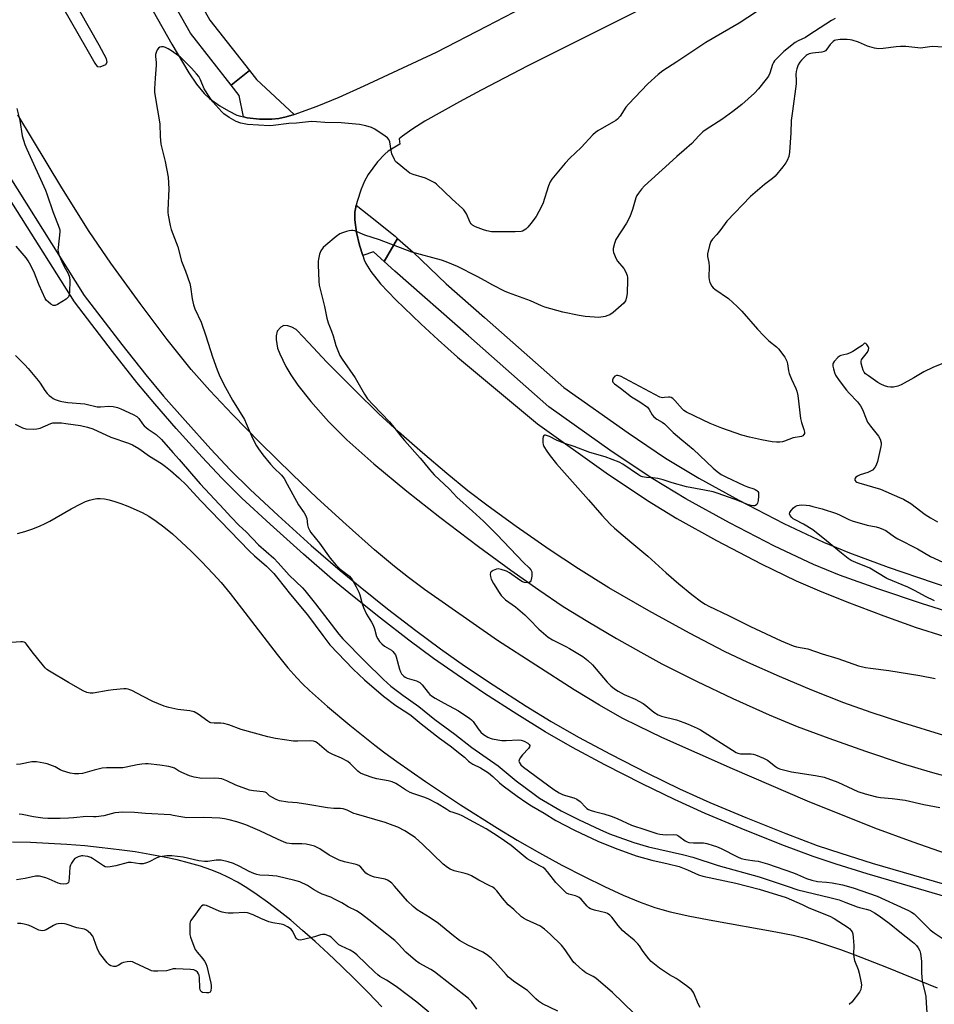
# Model space of a CAD drawing. Units: inches. Extents: x 1177768 to 1183768, y 509460 to 513460.
# Drawn here: x 1180224 to 1180594, y 509730 to 510128 of the extents above; entities that cross this region are included whole.
import ezdxf

# ---------------------------------------------------------------- set-up
doc = ezdxf.new("R2010")
doc.units = ezdxf.units.IN
doc.header["$MEASUREMENT"] = 0
for name, color, linetype in [('NTRL-Pasture Land', 2, 'Continuous'), ('TRANS-Road', 130, 'Continuous'), ('TRANS-Street Sidewalk', 7, 'Continuous'), ('Undefined', 1, 'Continuous')]:
    doc.layers.add(name, color=color, linetype=linetype)

msp = doc.modelspace()

# ---------------------------------------------------------------- linework, layer by layer
at = {"layer": 'NTRL-Pasture Land'}
for points in [[(1180222.93, 509920.06), (1180225.97, 509920.93), (1180229.11, 509921.99), (1180232.17, 509923.16), (1180233.86, 509923.92), (1180235.98, 509925.02), (1180244.68, 509930.05), (1180248.52, 509932.09), (1180250.46, 509932.97), (1180252.12, 509933.59), (1180253.68, 509934.03), (1180255.05, 509934.25), (1180256.46, 509934.26), (1180258.15, 509934.06), (1180260.09, 509933.66), (1180262.36, 509933.02), (1180264.81, 509932.19), (1180267.56, 509931.12), (1180273.38, 509928.52), (1180276.11, 509927.05), (1180279.06, 509925.12), (1180282.19, 509922.79), (1180285.67, 509919.91), (1180289.34, 509916.63), (1180293.19, 509912.95), (1180297.36, 509908.75), (1180302.11, 509903.77), (1180305.32, 509900.19), (1180308.96, 509895.78), (1180313.6, 509889.87), (1180328.01, 509871.05), (1180332.33, 509865.75), (1180335.96, 509861.66), (1180338.3, 509859.27), (1180341.17, 509856.53), (1180348.39, 509850.09), (1180357.47, 509842.48), (1180367.6, 509834.38), (1180371.68, 509831.28), (1180376.44, 509827.8), (1180388.03, 509819.75), (1180402.25, 509810.35), (1180417.17, 509800.85), (1180425.2, 509796.01), (1180434.16, 509790.89), (1180443.3, 509785.91), (1180452.29, 509781.26), (1180460.57, 509777.22), (1180468.15, 509773.77), (1180474.95, 509770.95), (1180480.87, 509768.81), (1180483.77, 509767.93), (1180487.11, 509767.03), (1180495.1, 509765.22), (1180504.39, 509763.45), (1180529.94, 509758.95), (1180536.87, 509757.53), (1180542.28, 509756.2), (1180546.27, 509755.03), (1180550.82, 509753.56), (1180555.99, 509751.75), (1180561.83, 509749.6), (1180574.69, 509744.59), (1180595.2, 509736.26)], [(1180370.34, 509728.54), (1180364.97, 509734.18), (1180359.54, 509739.7), (1180354.14, 509745.01), (1180348.72, 509750.16), (1180343.44, 509754.99), (1180338.36, 509759.47), (1180333.51, 509763.56), (1180328.71, 509767.42), (1180324.19, 509770.86), (1180319.88, 509773.94), (1180315.79, 509776.65), (1180311.93, 509778.99), (1180308.32, 509780.94), (1180305.02, 509782.49), (1180301.23, 509783.99), (1180297.06, 509785.41), (1180292.51, 509786.75), (1180287.61, 509787.99), (1180282.28, 509789.16), (1180276.53, 509790.25), (1180270.52, 509791.24), (1180264.07, 509792.14), (1180257.22, 509792.95), (1180250.16, 509793.65), (1180242.97, 509794.22), (1180235.55, 509794.68), (1180228.15, 509795), (1180220.94, 509795.19)]]:
    msp.add_lwpolyline(points, dxfattribs=at)
at = {"layer": 'TRANS-Road'}
for points in [[(1180200.44, 510206.17, 0), (1180229.27, 510153.97, 0), (1180250.42, 510116.95, 0), (1180254.22, 510110.33, 0), (1180255.15, 510109.08, 0), (1180256.41, 510108.88, 0), (1180258.72, 510109.89, 0), (1180259.2, 510110.79, 0), (1180258.93, 510112.07, 0), (1180255.98, 510117.63, 0), (1180225.76, 510170.96, 0), (1180184.31, 510244.44, 0)], [(1180245.94, 510188.09, 0), (1180285.36, 510118.09, 0), (1180292.33, 510106.51, 0), (1180295.36, 510101.83, 0), (1180298.43, 510098.04, 0), (1180300.62, 510096.06, 0), (1180304.9, 510093.1, 0), (1180308.35, 510091.03, 0), (1180311.71, 510089.39, 0), (1180313.19, 510088.87, 0), (1180314.4, 510088.61, 0), (1180315.94, 510088.27, 0), (1180320.92, 510087.73, 0), (1180325.94, 510087.68, 0), (1180328.75, 510087.96, 0), (1180331.65, 510088.61, 0), (1180334.86, 510089.56, 0), (1180334.97, 510089.6, 0), (1180344.29, 510092.96, 0), (1180353.15, 510096.65, 0), (1180363.24, 510101.14, 0), (1180392.47, 510114.8, 0), (1180412.84, 510125.3, 0), (1180434.7, 510136.75, 0)], [(1180501.38, 510145.45, 0), (1180462.17, 510125.66, 0), (1180429.56, 510109.24, 0), (1180410.63, 510099.45, 0), (1180401.85, 510094.71, 0), (1180387.78, 510086.97, 0), (1180382.49, 510083.51, 0), (1180378.73, 510080.85, 0), (1180377.38, 510079.73, 0), (1180377.69, 510077.56, 0), (1180372.99, 510074.78, 0), (1180371.59, 510073.62, 0), (1180368.62, 510070.41, 0), (1180364.88, 510065.33, 0), (1180363.43, 510062.67, 0), (1180362.04, 510059.43, 0), (1180360.36, 510054.35, 0), (1180360.02, 510052.88, 0), (1180359.69, 510051.41, 0), (1180359.53, 510050.08, 0), (1180359.54, 510047.03, 0), (1180360.18, 510041.92, 0), (1180361.35, 510036.73, 0), (1180362.73, 510032.5, 0), (1180363.27, 510030.87, 0), (1180363.98, 510029.33, 0), (1180365.92, 510026.12, 0), (1180369.83, 510021.13, 0), (1180376.06, 510014.56, 0), (1180386.14, 510004.93, 0), (1180393.15, 509998.37, 0), (1180401.09, 509991.41, 0), (1180433.36, 509964.43, 0), (1180461.19, 509944.66, 0), (1180477.93, 509933.4, 0), (1180489.86, 509926.21, 0), (1180505.86, 509917.29, 0), (1180523.94, 509907.83, 0), (1180538.11, 509900.93, 0), (1180547.53, 509896.85, 0), (1180558.67, 509892.39, 0), (1180573.57, 509886.78, 0), (1180586.73, 509882.1, 0), (1180597.85, 509878.53, 0)], [(1180634.07, 509778.25, 0), (1180585.48, 509795.21, 0), (1180569.9, 509800.89, 0), (1180542.75, 509811.83, 0), (1180512.39, 509824.79, 0), (1180483.74, 509837.59, 0), (1180474.29, 509842.07, 0), (1180467.74, 509845.41, 0), (1180458.57, 509850.59, 0), (1180448.29, 509856.82, 0), (1180417.18, 509876.76, 0), (1180387.74, 509897.41, 0), (1180381.17, 509902.25, 0), (1180375.53, 509906.66, 0), (1180367.48, 509913.49, 0), (1180355.99, 509923.67, 0), (1180344.2, 509934.43, 0), (1180334.19, 509943.91, 0), (1180321.22, 509956.74, 0), (1180309.96, 509968.24, 0), (1180300.83, 509977.94, 0), (1180293.25, 509986.49, 0), (1180283.52, 509998.61, 0), (1180272.53, 510013.12, 0), (1180260.68, 510029.51, 0), (1180252.01, 510042.22, 0), (1180240.9, 510059.89, 0), (1180223.06, 510089.42, 0)], [(1180597.87, 509838.39, 0), (1180581.35, 509843.43, 0), (1180568.47, 509847.64, 0), (1180557.45, 509851.57, 0), (1180544.51, 509856.7, 0), (1180531.36, 509862.21, 0), (1180518.58, 509867.84, 0), (1180509.17, 509872.29, 0), (1180494.91, 509879.7, 0), (1180478.48, 509888.75, 0), (1180462.29, 509898.13, 0), (1180449.95, 509905.79, 0), (1180438.15, 509913.64, 0), (1180424.72, 509922.92, 0), (1180413.42, 509931.08, 0), (1180405.25, 509937.33, 0), (1180396.66, 509944.36, 0), (1180386.83, 509952.7, 0), (1180377.19, 509961.15, 0), (1180369.16, 509968.51, 0), (1180359.55, 509977.92, 0), (1180348.15, 509989.41, 0), (1180340.7, 509997.32, 0), (1180336.18, 510002.2, 0), (1180335.72, 510002.55, 0), (1180333.92, 510003.58, 0), (1180332.38, 510004.09, 0), (1180330.77, 510004.26, 0), (1180329.52, 510003.62, 0), (1180327.98, 510001.9, 0), (1180327.64, 510000.01, 0), (1180327.7, 509998.56, 0), (1180328.22, 509995, 0), (1180329.06, 509992.73, 0), (1180331.59, 509987.67, 0), (1180333.55, 509984.33, 0), (1180336.36, 509980.11, 0), (1180341.65, 509973.44, 0), (1180348.76, 509965.42, 0), (1180356.22, 509958.01, 0), (1180367.11, 509948.31, 0), (1180380.49, 509937.21, 0), (1180393.88, 509926.7, 0), (1180409.55, 509914.84, 0), (1180422.65, 509905.21, 0), (1180433.89, 509897.24, 0), (1180443.85, 509890.6, 0), (1180453.82, 509884.47, 0), (1180465.42, 509877.61, 0), (1180475.27, 509872, 0), (1180483.8, 509867.39, 0), (1180497.77, 509860.39, 0), (1180512.51, 509853.38, 0), (1180527.2, 509846.76, 0), (1180538.56, 509842.03, 0), (1180551.33, 509837.23, 0), (1180566.22, 509831.98, 0), (1180581.01, 509827.06, 0), (1180592.32, 509823.6, 0), (1180610.38, 509818.68, 0)]]:
    msp.add_polyline3d(points, dxfattribs=at)
at = {"layer": 'TRANS-Street Sidewalk'}
for points in [[(1180223, 510266.09), (1180275.09, 510173.53), (1180300.82, 510127.79), (1180316.81, 510107.36), (1180309.45, 510101.41), (1180292.92, 510122.53), (1180266.84, 510168.89), (1180214.76, 510261.45)], [(1180209.39, 510080.63), (1180249.96, 510016.43), (1180265.18, 509996.55), (1180274.92, 509984.21), (1180282.1, 509975.66), (1180290.77, 509965.74), (1180301.2, 509954.21), (1180309.04, 509945.87), (1180317.14, 509937.85), (1180328.43, 509927.3), (1180341.85, 509915.28), (1180353.56, 509905.13), (1180361.6, 509898.5), (1180372.76, 509889.63), (1180384.2, 509880.81), (1180394.16, 509873.37), (1180403.91, 509866.53), (1180415.41, 509858.85), (1180428.76, 509850.26), (1180438.9, 509844), (1180449.95, 509837.7), (1180462.97, 509830.73), (1180477.91, 509823.09), (1180490.91, 509816.73), (1180503.22, 509811.19), (1180517.7, 509805.1), (1180533.95, 509798.64), (1180546.62, 509793.9), (1180556.17, 509790.68), (1180568.93, 509786.72), (1180606.51, 509775.77)], [(1180605.21, 509771.18), (1180566.81, 509782.36), (1180554.35, 509786.24), (1180545.02, 509789.39), (1180532.26, 509794.16), (1180515.88, 509800.68), (1180501.29, 509806.81), (1180488.89, 509812.4), (1180475.79, 509818.8), (1180460.73, 509826.51), (1180447.61, 509833.53), (1180436.48, 509839.88), (1180425.06, 509846.94), (1180412, 509855.37), (1180400.84, 509862.84), (1180391.38, 509869.49), (1180381.33, 509876.98), (1180369.81, 509885.86), (1180358.57, 509894.8), (1180350.47, 509901.48), (1180338.68, 509911.7), (1180325.17, 509923.81), (1180313.79, 509934.43), (1180305.64, 509942.51), (1180297.73, 509950.92), (1180287.22, 509962.54), (1180278.48, 509972.54), (1180271.25, 509981.16), (1180261.39, 509993.65), (1180245.98, 510013.78), (1180205.29, 510078.18)], [(1180614.21, 509883.73), (1180589.26, 509891.67), (1180571.13, 509897.7), (1180555.65, 509903.27), (1180545.18, 509907.52), (1180529.31, 509915), (1180511.14, 509924.35), (1180493.45, 509934.12), (1180480.13, 509942.13), (1180463.7, 509953.16), (1180438.02, 509971.27), (1180405.49, 510000.01), (1180375.69, 510026.22), (1180371.36, 510030.14), (1180376.78, 510039.5), (1180383.1, 510033.87), (1180396.43, 510021.11), (1180412.01, 510007.41), (1180444.04, 509979.12), (1180470.05, 509960.76), (1180485.27, 509950.56), (1180498.71, 509942.51), (1180514.88, 509933.6), (1180533.18, 509924.17), (1180549.16, 509916.58), (1180559.73, 509912.22), (1180575.35, 509906.46), (1180593.57, 509900.22), (1180617.09, 509892.54)]]:
    msp.add_lwpolyline(points, dxfattribs=at)
for points in [[(1180334.86, 510089.56), (1180331.65, 510088.61), (1180328.75, 510087.96), (1180325.94, 510087.68), (1180320.92, 510087.73), (1180315.94, 510088.27), (1180314.4, 510088.61), (1180312.64, 510097.33), (1180309.45, 510101.41), (1180316.81, 510107.36), (1180319.64, 510103.75)], [(1180376.78, 510039.5), (1180371.36, 510030.14), (1180367.03, 510034.06), (1180362.73, 510032.5), (1180361.35, 510036.73), (1180360.18, 510041.92), (1180359.54, 510047.03), (1180359.53, 510050.08), (1180359.69, 510051.41), (1180360.02, 510052.88), (1180365.14, 510048.84), (1180375.85, 510040.33)]]:
    msp.add_lwpolyline(points, close=True, dxfattribs=at)
at = {"layer": 'Undefined'}
for points, elevation in [([(1180522.09, 510131.14), (1180515, 510126.57), (1180501.49, 510118.77), (1180489.83, 510110.91), (1180484.14, 510107.25), (1180482.3, 510105.86), (1180478.01, 510102.03), (1180470.21, 510093.85), (1180469.18, 510092.55), (1180466.84, 510088.94), (1180465.81, 510087.74), (1180465.16, 510087.22), (1180464.19, 510086.6), (1180457.86, 510083.05), (1180456.91, 510082.39), (1180455.86, 510081.4), (1180451.12, 510076.29), (1180446.48, 510071.91), (1180444.6, 510069.94), (1180439.27, 510063.45), (1180438.55, 510062.36), (1180437.9, 510060.81), (1180435.51, 510053.51), (1180433.97, 510050.34), (1180432.85, 510048.28), (1180430.78, 510045.5), (1180429.49, 510043.96), (1180428.69, 510043.25), (1180428.05, 510042.8), (1180427.38, 510042.47), (1180426.74, 510042.31), (1180424.38, 510042.18), (1180416.59, 510042.11), (1180414.82, 510042.19), (1180412.91, 510042.55), (1180411.56, 510042.91), (1180408.32, 510044.18), (1180407.07, 510044.85), (1180406.5, 510045.42), (1180406.18, 510045.88), (1180404.69, 510049.44), (1180403.61, 510051.01), (1180403.05, 510051.59), (1180398.82, 510055.31), (1180392.56, 510061.42), (1180391.86, 510061.94), (1180391.09, 510062.38), (1180388.14, 510063.79), (1180386.76, 510064.28), (1180383.13, 510065.39), (1180381.8, 510065.92), (1180380.38, 510066.9), (1180376.57, 510070.03), (1180375.99, 510070.65), (1180375.55, 510071.36), (1180374.52, 510073.73), (1180374.19, 510075.03), (1180373.62, 510078.51), (1180373.23, 510079.55), (1180372.67, 510080.16), (1180371.74, 510080.85), (1180367.55, 510083.65), (1180366.25, 510084.33), (1180363.96, 510085), (1180361.34, 510085.59), (1180353.95, 510086.29), (1180347.28, 510086.41), (1180343.9, 510086.67), (1180341.91, 510086.71), (1180335.81, 510086.13), (1180332.73, 510085.94), (1180326.39, 510085.14), (1180324.93, 510085.08), (1180316.05, 510085.53), (1180313.29, 510086.11), (1180311.44, 510086.75), (1180308.66, 510088.44), (1180306.46, 510089.94), (1180305.67, 510090.7), (1180302.02, 510094.78), (1180300.5, 510096.87), (1180298.44, 510100.04), (1180296.98, 510103.66), (1180296.31, 510104.92), (1180295.43, 510106.02), (1180293.34, 510108.35), (1180290.34, 510111.39), (1180288.85, 510112.77), (1180287.74, 510113.67), (1180285.7, 510115.09), (1180283.92, 510116.18), (1180282.84, 510116.71), (1180282.03, 510116.94), (1180281.23, 510117.03), (1180280.51, 510116.91), (1180279.96, 510116.43), (1180279.5, 510115.74), (1180279, 510114.71), (1180278.76, 510113.91), (1180278.73, 510113.07), (1180279.06, 510110.6), (1180279.1, 510109.51), (1180278.67, 510104.37), (1180278.42, 510100.02), (1180278.41, 510098.58), (1180278.62, 510096.91), (1180280.52, 510085.8), (1180280.65, 510080.68), (1180281, 510077.54), (1180282.75, 510070.57), (1180283.88, 510064.29), (1180284.19, 510059.56), (1180283.8, 510050.9), (1180283.82, 510050.02), (1180283.96, 510048.84), (1180284.72, 510044.74), (1180285.14, 510043.02), (1180287.81, 510036.13), (1180289.3, 510030.22), (1180290.92, 510026.2), (1180292.66, 510021.25), (1180292.94, 510019.85), (1180293.65, 510014.96), (1180294.14, 510012.64), (1180294.77, 510011.04), (1180297.28, 510005.57), (1180299.15, 510000)], 290), ([(1180553.96, 510128.51), (1180552.47, 510127.66), (1180543.3, 510121.66), (1180541.83, 510120.83), (1180538.94, 510119.45), (1180537.72, 510118.72), (1180533.06, 510115.05), (1180530.79, 510112.82), (1180529.4, 510111.35), (1180528.91, 510110.66), (1180528.55, 510109.9), (1180527.43, 510106.36), (1180526.86, 510105.07), (1180526, 510103.89), (1180522.83, 510100.01), (1180521.25, 510098.26), (1180516.09, 510093.68), (1180512.46, 510090.76), (1180507.99, 510087.59), (1180501.68, 510083.59), (1180500.29, 510082.58), (1180498.66, 510080.95), (1180495.85, 510077.82), (1180492.78, 510075.14), (1180489.81, 510072.68), (1180486.76, 510069.78), (1180476.74, 510060.69), (1180475.5, 510059.45), (1180474.25, 510057.83), (1180473.68, 510056.87), (1180473.24, 510055.85), (1180471.92, 510051.13), (1180470.72, 510048.25), (1180469.44, 510045.7), (1180465.18, 510039), (1180464.55, 510037.38), (1180464.07, 510035.44), (1180464.06, 510034.62), (1180464.24, 510033.81), (1180465.25, 510031.16), (1180465.86, 510030.2), (1180468.39, 510027.34), (1180469.23, 510025.85), (1180469.75, 510024.53), (1180469.88, 510023.71), (1180469.89, 510022.58), (1180469.69, 510017.26), (1180469.44, 510015.58), (1180469, 510014.22), (1180468.33, 510013.3), (1180464.06, 510009.55), (1180462.63, 510008.52), (1180461.86, 510008.22), (1180460.78, 510007.93), (1180458.28, 510007.5), (1180456.51, 510007.54), (1180452.64, 510007.88), (1180450.33, 510008.28), (1180443.73, 510009.6), (1180436.34, 510011.61), (1180435.02, 510012.13), (1180430.61, 510014.19), (1180421.64, 510017.45), (1180419.99, 510018.11), (1180415.31, 510020.51), (1180412.25, 510022.34), (1180408.98, 510024.1), (1180401.02, 510028.04), (1180396.46, 510029.98), (1180394.5, 510030.63), (1180382.49, 510033.89), (1180369.41, 510038.93), (1180363.53, 510040.75), (1180359.41, 510042.5), (1180358.62, 510042.68), (1180358.09, 510042.7), (1180357.25, 510042.58), (1180356.12, 510042.28), (1180354.46, 510041.74), (1180353.4, 510041.29), (1180351.98, 510040.3), (1180347.69, 510036.8), (1180346.69, 510035.78), (1180345.75, 510034.38), (1180345.23, 510033.07), (1180344.74, 510031.14), (1180344.63, 510030.29), (1180344.63, 510028.8), (1180344.89, 510022.24), (1180345.09, 510020.51), (1180347.23, 510011.92), (1180347.83, 510008.59), (1180348.17, 510007.22), (1180348.73, 510005.32), (1180350.03, 510001.93), (1180350.65, 510000)], 288), ([(1180599.63, 510116.66), (1180593.47, 510117.11), (1180592.21, 510117), (1180589.41, 510116.52), (1180588.56, 510116.47), (1180582.54, 510117.06), (1180580.34, 510117.11), (1180578.65, 510117.01), (1180573.28, 510116.3), (1180571.46, 510116.22), (1180569.79, 510116.49), (1180566.98, 510117.25), (1180563.38, 510118.88), (1180560.84, 510119.69), (1180559.98, 510119.85), (1180558.82, 510119.94), (1180555.91, 510119.92), (1180554.19, 510119.71), (1180553.66, 510119.55), (1180553.06, 510119.2), (1180551.91, 510117.99), (1180550.53, 510115.98), (1180549.95, 510115.4), (1180549.5, 510115.1), (1180548.48, 510114.78), (1180544.78, 510114.47), (1180543.37, 510114.12), (1180542.59, 510113.76), (1180542.11, 510113.44), (1180540.26, 510111.61), (1180539.53, 510110.73), (1180538.96, 510109.72), (1180538.33, 510108.08), (1180538.07, 510106.97), (1180538.01, 510105.91), (1180538.1, 510103.33), (1180538.06, 510102), (1180536.56, 510090.98), (1180536.14, 510087.17), (1180535.91, 510082.21), (1180535.37, 510074.31), (1180535.08, 510072.61), (1180534.48, 510071.05), (1180533.93, 510070.07), (1180532.78, 510068.47), (1180529.57, 510064.64), (1180528.48, 510063.69), (1180525.23, 510061.26), (1180519.58, 510056.49), (1180510.1, 510046.48), (1180507.59, 510043.05), (1180505.98, 510041.08), (1180504.27, 510039.18), (1180503.62, 510038.28), (1180503.02, 510036.65), (1180502.19, 510033.23), (1180502.19, 510032.12), (1180502.7, 510029.69), (1180502.92, 510028.08), (1180502.82, 510023.79), (1180502.87, 510022.66), (1180503.19, 510021.61), (1180504.01, 510020.14), (1180504.51, 510019.48), (1180505.15, 510018.92), (1180510.68, 510015.16), (1180514.23, 510011.95), (1180516.06, 510010.02), (1180522.44, 510002.69), (1180525.05, 510000)], 286), ([(1180222.62, 510091.99), (1180223.91, 510087.21), (1180224.87, 510080.97), (1180225.96, 510077.43), (1180226.71, 510075.55), (1180234.23, 510058.97), (1180234.95, 510057.06), (1180237.22, 510050.34), (1180239.8, 510043.73), (1180240.02, 510042.93), (1180240.08, 510042.1), (1180239.35, 510035.78), (1180239.33, 510034.66), (1180239.49, 510033.61), (1180239.85, 510032.51), (1180240.9, 510030.17), (1180241.88, 510028.12), (1180243.46, 510025.29), (1180244.01, 510023.74), (1180244.09, 510022.28), (1180243.92, 510017.78), (1180243.8, 510016.61), (1180243.55, 510015.84), (1180243.23, 510015.43), (1180242.58, 510014.89), (1180239.13, 510012.67), (1180238.14, 510012.26), (1180237.42, 510012.34), (1180236.47, 510012.88), (1180235.32, 510013.76), (1180234.7, 510014.36), (1180234.15, 510015.15), (1180231.75, 510020.62), (1180229.53, 510026.08), (1180227.84, 510029.42), (1180227.26, 510030.4), (1180226.42, 510031.57), (1180224.07, 510034.49), (1180222.42, 510036.35)], 292), ([(1180299.15, 510000), (1180301.92, 509991.51), (1180303.79, 509986.28), (1180304.9, 509983.6), (1180307.19, 509979.17), (1180310, 509974.09), (1180314.81, 509966.17), (1180315.55, 509964.58), (1180318.04, 509958.64), (1180319.64, 509955.57), (1180320.44, 509954.35), (1180322.23, 509951.97), (1180325.36, 509948.14), (1180326.72, 509946.63), (1180329.83, 509943.64), (1180330.84, 509942.3), (1180332.15, 509940.05), (1180336.64, 509931.71), (1180338.92, 509928.46), (1180339.48, 509927.54), (1180339.78, 509926.88), (1180339.99, 509926.1), (1180340.37, 509923.56), (1180340.62, 509922.47), (1180341.1, 509921.43), (1180341.72, 509920.45), (1180345.23, 509916.17), (1180349.54, 509910.06), (1180351.75, 509907.45), (1180353.52, 509905.59), (1180357.3, 509902.76), (1180357.84, 509902.16), (1180358.36, 509901.44), (1180360.08, 509898.43), (1180361.13, 509896.39), (1180361.52, 509895.29), (1180362.47, 509891.55), (1180362.93, 509890.15), (1180364.25, 509887.5), (1180366.26, 509884.2), (1180366.9, 509882.97), (1180367.5, 509881.48), (1180368.31, 509878.44), (1180368.72, 509877.4), (1180369.46, 509876.33), (1180370.44, 509875.37), (1180371.54, 509874.53), (1180374.26, 509872.85), (1180374.91, 509872.3), (1180375.45, 509871.65), (1180375.9, 509870.93), (1180376.23, 509870.11), (1180377.59, 509865.22), (1180377.97, 509864.1), (1180378.43, 509863.29), (1180379.31, 509862.37), (1180379.88, 509861.98), (1180380.67, 509861.59), (1180384.5, 509860.4), (1180385.75, 509859.83), (1180386.72, 509858.85), (1180389.12, 509855.72), (1180389.86, 509854.95), (1180390.54, 509854.41), (1180392.02, 509853.44), (1180395.59, 509851.41), (1180401.41, 509848.31), (1180406.06, 509845.18), (1180406.75, 509844.63), (1180407.32, 509844.02), (1180409.42, 509841), (1180410.54, 509839.67), (1180411.61, 509838.71), (1180413.27, 509837.69), (1180414.27, 509837.2), (1180415.07, 509836.95), (1180419.02, 509836.32), (1180420.75, 509836.28), (1180425.71, 509836.54), (1180426.85, 509836.46), (1180428.01, 509836.05), (1180429.45, 509835.18), (1180430.02, 509834.69), (1180430.26, 509834.34), (1180430.29, 509834.14), (1180430.17, 509833.73), (1180429.71, 509833.1), (1180427.29, 509830.5), (1180426.46, 509829.33), (1180425.97, 509828.39), (1180425.9, 509827.93), (1180426, 509827.51), (1180426.7, 509826.5), (1180427.79, 509825.56), (1180440.01, 509816.52), (1180442.23, 509815.15), (1180443.5, 509814.5), (1180444.81, 509814.02), (1180448.14, 509813.11), (1180449.37, 509812.53), (1180450.71, 509811.58), (1180452.94, 509809.19), (1180453.38, 509808.8), (1180454.03, 509808.39), (1180455.07, 509807.97), (1180456.42, 509807.53), (1180460.27, 509806.61), (1180463.19, 509805.72), (1180465.62, 509804.72), (1180471.49, 509802), (1180477.2, 509800.12), (1180481.78, 509798.74), (1180482.94, 509798.44), (1180484.12, 509798.27), (1180485.61, 509798.21), (1180488.54, 509798.23), (1180489.67, 509798.12), (1180490.19, 509797.93), (1180490.67, 509797.65), (1180493.2, 509795.73), (1180493.94, 509795.36), (1180494.72, 509795.1), (1180496.56, 509794.86), (1180500.54, 509794.88), (1180501.97, 509794.6), (1180504.52, 509793.9), (1180505.91, 509793.39), (1180507.82, 509792.56), (1180514.35, 509789.28), (1180515.91, 509788.61), (1180517.73, 509788.13), (1180521.42, 509787.69), (1180522.78, 509787.45), (1180526.52, 509786.43), (1180537, 509782.81), (1180538.7, 509782.13), (1180542.36, 509780.5), (1180544.49, 509779.76), (1180546.68, 509779.3), (1180550.34, 509779.04), (1180552.69, 509778.76), (1180556.9, 509777.89), (1180561.22, 509776.7), (1180570.87, 509773.3), (1180582.09, 509768.25), (1180583.62, 509767.51), (1180584.85, 509766.8), (1180585.82, 509766.12), (1180586.71, 509765.36), (1180590.97, 509761.04), (1180592.39, 509759.75), (1180593.95, 509758.52), (1180598.37, 509755.51)], 290), ([(1180350.65, 510000), (1180351.79, 509996.16), (1180352.86, 509993.45), (1180353.47, 509992.13), (1180354.39, 509990.65), (1180359.63, 509983.06), (1180363.34, 509976.45), (1180364.64, 509974.63), (1180366.91, 509972.13), (1180373.57, 509965.21), (1180375.3, 509963.16), (1180378.08, 509959.45), (1180379.52, 509957.69), (1180385.95, 509950.54), (1180387.47, 509948.76), (1180389.68, 509945.97), (1180391.62, 509943.85), (1180397.76, 509938.02), (1180400.74, 509934.71), (1180407.16, 509929.17), (1180411.59, 509925.11), (1180416.93, 509919.66), (1180427.78, 509908.32), (1180429.98, 509906.19), (1180430.73, 509905.31), (1180431.1, 509904.57), (1180431.18, 509904.02), (1180431.11, 509902.86), (1180430.85, 509901.42), (1180430.67, 509900.91), (1180430.39, 509900.52), (1180429.98, 509900.31), (1180429.21, 509900.18), (1180428.1, 509900.25), (1180427.36, 509900.51), (1180426.22, 509901.22), (1180422.13, 509904.17), (1180420.82, 509904.79), (1180418.64, 509905.56), (1180417.54, 509905.79), (1180416.76, 509905.7), (1180415.52, 509905.17), (1180414.67, 509904.59), (1180414.39, 509904.23), (1180414.27, 509903.51), (1180414.37, 509902.69), (1180414.68, 509901.59), (1180415.62, 509899.86), (1180417.92, 509896.15), (1180418.75, 509894.96), (1180419.5, 509894.16), (1180420.52, 509893.23), (1180424.53, 509890.41), (1180428.35, 509887.11), (1180430.08, 509885.48), (1180433.91, 509881.33), (1180437.75, 509878.14), (1180439.48, 509877.07), (1180444.85, 509874.4), (1180446.3, 509873.6), (1180451.7, 509870.25), (1180453.75, 509868.69), (1180455.66, 509866.94), (1180461.59, 509859.95), (1180463.15, 509858.39), (1180464.64, 509857.18), (1180466.02, 509856.26), (1180468.49, 509854.87), (1180472.91, 509853.04), (1180476.13, 509851.32), (1180477.31, 509850.51), (1180480.46, 509847.78), (1180482.3, 509846.69), (1180483.65, 509846.22), (1180489.61, 509844.71), (1180492.7, 509843.64), (1180494.33, 509842.99), (1180498.05, 509841.31), (1180499.34, 509840.64), (1180513.77, 509831.51), (1180514.55, 509831.19), (1180515.61, 509830.99), (1180519.92, 509830.93), (1180520.77, 509830.83), (1180521.61, 509830.58), (1180524.88, 509829.14), (1180526.47, 509828.33), (1180529.69, 509825.77), (1180530.62, 509825.21), (1180531.42, 509824.9), (1180536.17, 509823.64), (1180545.94, 509822.19), (1180549.43, 509821.42), (1180554.99, 509819.41), (1180563.13, 509815.74), (1180566.03, 509814.75), (1180570.66, 509813.47), (1180572.3, 509813.23), (1180576.94, 509812.85), (1180582.18, 509812.16), (1180589.82, 509810.36), (1180596.22, 509809.15)], 288), ([(1180525.05, 510000), (1180527.09, 509997.99), (1180530.1, 509995.56), (1180530.96, 509994.76), (1180533.48, 509991.37), (1180533.92, 509990.65), (1180534.28, 509989.85), (1180534.59, 509988.75), (1180534.99, 509985.94), (1180535.24, 509984.85), (1180536.2, 509982.51), (1180538.03, 509978.8), (1180538.39, 509977.67), (1180538.81, 509975.92), (1180539.92, 509966.61), (1180540.28, 509965.04), (1180541.22, 509962.1), (1180541.45, 509961.05), (1180541.43, 509960.56), (1180541.24, 509960.13), (1180540.75, 509959.6), (1180540.29, 509959.36), (1180536.86, 509958.72), (1180533.42, 509957.4), (1180532.61, 509957.16), (1180531.5, 509957.02), (1180530.09, 509956.99), (1180528.38, 509957.16), (1180524.11, 509957.94), (1180519.19, 509959.05), (1180516.08, 509959.89), (1180508.04, 509962.74), (1180503.33, 509964.58), (1180493.68, 509969.19), (1180492.7, 509969.79), (1180492.07, 509970.34), (1180489.02, 509973.94), (1180488.19, 509974.68), (1180487.5, 509975.09), (1180486.99, 509975.22), (1180486.45, 509975.25), (1180484.8, 509975.05), (1180483.97, 509975.03), (1180482.9, 509975.3), (1180468.77, 509982.79), (1180467.22, 509983.56), (1180466.42, 509983.87), (1180465.89, 509983.98), (1180465.38, 509983.98), (1180464.71, 509983.72), (1180464.09, 509982.97), (1180463.75, 509982.08), (1180463.77, 509981.69), (1180463.9, 509981.37), (1180464.64, 509980.61), (1180467.04, 509978.89), (1180471.48, 509975.37), (1180474.81, 509973.35), (1180477.88, 509971.16), (1180478.64, 509970.28), (1180479.8, 509968.12), (1180480.54, 509967.28), (1180481.65, 509966.4), (1180483.84, 509965.08), (1180484.75, 509964.4), (1180488.36, 509960.96), (1180491.86, 509958.04), (1180496.36, 509954.14), (1180504.52, 509946.48), (1180506.1, 509945.15), (1180507.78, 509943.97), (1180509.59, 509943.01), (1180517.06, 509939.49), (1180518.4, 509938.96), (1180521.03, 509938.16), (1180521.54, 509937.93), (1180522.21, 509937.44), (1180522.57, 509937.05), (1180522.82, 509936.6), (1180522.93, 509936.08), (1180522.92, 509935.23), (1180522.68, 509933.46), (1180522.42, 509932.34), (1180522.19, 509931.87), (1180521.69, 509931.44), (1180521.25, 509931.3), (1180520.72, 509931.29), (1180519.89, 509931.41), (1180518.77, 509931.69), (1180513.4, 509933.78), (1180506.19, 509936.43), (1180504.51, 509936.96), (1180500.99, 509937.66), (1180493.71, 509938.93), (1180487.86, 509940.62), (1180484.33, 509941.76), (1180482.06, 509942.29), (1180480.05, 509942.64), (1180477.48, 509942.7), (1180475.88, 509942.98), (1180475.11, 509943.31), (1180474.36, 509943.75), (1180467.95, 509948.08), (1180466.47, 509948.87), (1180460.77, 509951.03), (1180454.57, 509952.82), (1180448.21, 509955.21), (1180444.07, 509956.58), (1180441.11, 509957.86), (1180438.21, 509959.35), (1180437.44, 509959.65), (1180436.71, 509959.81), (1180436.27, 509959.82), (1180435.93, 509959.7), (1180435.72, 509959.38), (1180435.57, 509958.38), (1180435.58, 509956.96), (1180435.72, 509956.12), (1180436.04, 509955.34), (1180437.22, 509953.38), (1180438.58, 509951.5), (1180441.13, 509948.32), (1180445.36, 509943.36), (1180454.05, 509933.7), (1180459.44, 509927.43), (1180462.87, 509923.88), (1180464.57, 509922.3), (1180471.6, 509916.25), (1180478.03, 509910.93), (1180485.48, 509904.11), (1180490.65, 509899.66), (1180495.88, 509895.39), (1180499.83, 509892.45), (1180501.27, 509891.47), (1180502.82, 509890.63), (1180510.76, 509886.9), (1180519.64, 509882.42), (1180532.06, 509876.64), (1180536.91, 509874.66), (1180538.29, 509874.26), (1180542.88, 509873.36), (1180548.59, 509871.35), (1180554.95, 509869.56), (1180563.38, 509866.58), (1180566.22, 509865.86), (1180568.17, 509865.52), (1180575.56, 509864.71), (1180588.22, 509862.58), (1180594.36, 509861.47)], 286), ([(1180597.01, 509988.7), (1180593.42, 509987.28), (1180589.79, 509985.53), (1180585.67, 509983.03), (1180580.57, 509980.22), (1180579.21, 509979.69), (1180577.45, 509979.35), (1180576.31, 509979.3), (1180575.28, 509979.42), (1180573.93, 509979.82), (1180572.36, 509980.47), (1180571.14, 509981.22), (1180567.34, 509983.83), (1180566.21, 509984.73), (1180565.65, 509985.36), (1180565.27, 509986.13), (1180564.82, 509987.54), (1180564.48, 509988.98), (1180564.42, 509989.81), (1180564.54, 509990.32), (1180564.79, 509990.78), (1180566.95, 509993.44), (1180567.42, 509994.33), (1180567.46, 509995.03), (1180567.26, 509995.75), (1180566.78, 509996.59), (1180566.3, 509996.99), (1180565.97, 509997.07), (1180565.67, 509996.94), (1180564.77, 509996.17), (1180563.81, 509995.49), (1180561.01, 509993.73), (1180559.72, 509993), (1180558.65, 509992.6), (1180556.21, 509992.03), (1180555.71, 509991.83), (1180555.03, 509991.35), (1180553.46, 509989.72), (1180553.03, 509989.05), (1180552.91, 509988.55), (1180552.95, 509987.75), (1180553.2, 509986.64), (1180553.6, 509985.25), (1180554.03, 509984.18), (1180555.47, 509981.95), (1180558.5, 509978.13), (1180559.62, 509976.84), (1180562.92, 509973.32), (1180564.16, 509971.78), (1180564.95, 509970.23), (1180566.41, 509966.41), (1180567.01, 509965.1), (1180568.18, 509963.45), (1180571.43, 509959.49), (1180572.08, 509958.18), (1180572.49, 509956.79), (1180572.5, 509956.11), (1180572.38, 509955.24), (1180570.98, 509949.15), (1180570.53, 509947.75), (1180569.93, 509946.76), (1180568.98, 509945.69), (1180568.25, 509945.23), (1180567.14, 509944.81), (1180563.95, 509943.82), (1180562.88, 509943.34), (1180562.26, 509942.88), (1180561.96, 509942.53), (1180561.85, 509942.13), (1180561.92, 509941.72), (1180562.31, 509941.16), (1180562.71, 509940.89), (1180563.41, 509940.57), (1180572.27, 509937.97), (1180579.97, 509934.7), (1180581.57, 509933.94), (1180584.52, 509932.18), (1180590.36, 509927.81), (1180592.52, 509926.39), (1180595.31, 509924.8)], 284), ([(1180222.17, 509992.03), (1180225.86, 509988.37), (1180227.24, 509986.84), (1180231.27, 509982.02), (1180232.12, 509980.85), (1180233.96, 509977.99), (1180234.94, 509976.7), (1180235.75, 509975.91), (1180236.65, 509975.18), (1180237.37, 509974.69), (1180238.15, 509974.31), (1180239.78, 509973.7), (1180240.94, 509973.44), (1180243.3, 509973.11), (1180250.24, 509972.51), (1180251.87, 509972.2), (1180254.08, 509971.58), (1180255.21, 509971.36), (1180256.59, 509971.35), (1180259.97, 509971.61), (1180261.67, 509971.4), (1180263.36, 509971), (1180264.72, 509970.52), (1180269.76, 509968.28), (1180271.24, 509967.43), (1180272, 509966.63), (1180273.49, 509964.51), (1180274.24, 509963.64), (1180275.85, 509962.33), (1180279.02, 509960.07), (1180281.17, 509958.07), (1180285.79, 509952.79), (1180288.44, 509949.97), (1180293.32, 509944.16), (1180296.86, 509940.13), (1180306.53, 509929.73), (1180309.35, 509926.87), (1180312.65, 509923.3), (1180315.44, 509920.7), (1180320.54, 509915.52), (1180326.67, 509910.13), (1180328.47, 509908.23), (1180332.85, 509903.25), (1180338.32, 509898.1), (1180339.25, 509897.04), (1180343.57, 509891.56), (1180348.51, 509885.11), (1180353.05, 509879.34), (1180354.67, 509877.42), (1180363.47, 509868.37), (1180371.1, 509861.01), (1180374.1, 509858.29), (1180378.9, 509854.6), (1180385.43, 509850.01), (1180391.91, 509844.76), (1180399.97, 509838.88), (1180406.87, 509833.53), (1180417.48, 509826.12), (1180424.84, 509819.98), (1180432.57, 509814.17), (1180434.19, 509813.05), (1180443.04, 509807.88), (1180447.27, 509805.64), (1180450.25, 509804.18), (1180458.64, 509800.32), (1180462.52, 509798.59), (1180464.44, 509797.84), (1180472.44, 509795), (1180478.35, 509793.32), (1180492.17, 509790.25), (1180496.34, 509789.15), (1180506.54, 509785.76), (1180523.11, 509781.11), (1180534.51, 509777.42), (1180538.77, 509775.93), (1180551.74, 509772.81), (1180555.5, 509771.79), (1180558.28, 509770.83), (1180562.77, 509768.99), (1180563.79, 509768.69), (1180566.43, 509768.13), (1180567.87, 509767.61), (1180569.83, 509766.56), (1180571.73, 509765.39), (1180575.8, 509762.43), (1180580.81, 509758.32), (1180584.51, 509755.44), (1180585.82, 509754.32), (1180586.77, 509753.33), (1180587.45, 509752.47), (1180588.11, 509751.26), (1180588.45, 509750.2), (1180588.83, 509747.01), (1180588.89, 509742.23), (1180589.1, 509739.13), (1180589.33, 509737.82), (1180590.36, 509733.93), (1180590.58, 509732.78), (1180590.79, 509730.24), (1180591.09, 509724.05)], 292), ([(1180221.96, 509964.34), (1180224.93, 509962.77), (1180226.34, 509962.47), (1180229.31, 509962.29), (1180230.78, 509962.36), (1180232.05, 509962.76), (1180236.44, 509964.57), (1180237.25, 509964.79), (1180238.39, 509964.89), (1180240.73, 509964.82), (1180242.45, 509964.63), (1180248.44, 509963.75), (1180251.24, 509963.13), (1180253.41, 509962.39), (1180260.65, 509959.09), (1180267.87, 509956.56), (1180269.49, 509955.9), (1180272.05, 509954.46), (1180276.35, 509951.41), (1180281.26, 509948.38), (1180282.86, 509947.19), (1180284.89, 509945.53), (1180288.23, 509942.58), (1180291.4, 509939.6), (1180294.09, 509936.7), (1180297.08, 509933.25), (1180316.78, 509912.98), (1180318.86, 509910.98), (1180323.7, 509906.83), (1180326.64, 509903.87), (1180328.34, 509901.91), (1180333.48, 509895.37), (1180340.38, 509887.11), (1180346.5, 509878.74), (1180349.32, 509875.01), (1180358.78, 509865.16), (1180363.36, 509860.81), (1180371.09, 509854.27), (1180376.08, 509850.47), (1180380.95, 509847.39), (1180382.31, 509846.44), (1180386.38, 509843.1), (1180393.74, 509837.33), (1180398.11, 509834.12), (1180402.67, 509830.55), (1180403.8, 509829.61), (1180405.42, 509828.01), (1180406.07, 509827.49), (1180407.25, 509826.76), (1180410.31, 509825.22), (1180413.57, 509823.17), (1180415.34, 509821.75), (1180418.01, 509819.23), (1180419.52, 509817.96), (1180425.21, 509813.8), (1180429.13, 509811.08), (1180430.96, 509809.91), (1180436.17, 509806.89), (1180440.78, 509803.99), (1180448.45, 509800.02), (1180457.78, 509795.55), (1180464.8, 509792.8), (1180473.4, 509789.61), (1180479.7, 509787.87), (1180486.27, 509786.42), (1180490.77, 509785.3), (1180494.09, 509784.01), (1180498.64, 509781.93), (1180500.3, 509781.36), (1180513.69, 509778.53), (1180523.09, 509776.18), (1180534.04, 509772.86), (1180540.53, 509769.95), (1180543.21, 509768.65), (1180551.69, 509765.28), (1180553.48, 509764.26), (1180559.11, 509760.66), (1180559.77, 509760.13), (1180560.3, 509759.53), (1180560.72, 509758.86), (1180560.98, 509758.08), (1180561.17, 509756.63), (1180561.39, 509753.38), (1180561.34, 509749.81), (1180561.41, 509748.63), (1180561.76, 509747.33), (1180563.24, 509743.61), (1180563.67, 509742.24), (1180564.47, 509738.25), (1180564.54, 509737.39), (1180564.47, 509736.59), (1180564.22, 509735.56), (1180563.7, 509734.54), (1180560.64, 509730.49), (1180559.55, 509729.5)], 294), ([(1180594.04, 509892.83), (1180590.43, 509894.58), (1180586.28, 509896.89), (1180583.27, 509898.42), (1180574.78, 509901.88), (1180567.94, 509906.05), (1180562.22, 509908.34), (1180560.38, 509909.2), (1180559.2, 509909.99), (1180556.49, 509912.08), (1180550.38, 509917.11), (1180544.86, 509921.53), (1180541.11, 509923.9), (1180537.65, 509925.57), (1180536.91, 509926.03), (1180536.3, 509926.58), (1180535.67, 509927.41), (1180535.46, 509928.06), (1180535.56, 509928.51), (1180536.13, 509929.41), (1180537.07, 509930.5), (1180537.72, 509931.03), (1180538.48, 509931.37), (1180539.3, 509931.56), (1180540.16, 509931.61), (1180542.19, 509931.51), (1180543.57, 509931.35), (1180544.88, 509931.05), (1180548.58, 509929.99), (1180554.4, 509928.17), (1180555.89, 509927.53), (1180559.39, 509925.7), (1180560.71, 509925.16), (1180566.88, 509923.51), (1180570.51, 509922.8), (1180571.86, 509922.4), (1180573.41, 509921.76), (1180574.37, 509921.26), (1180577.94, 509918.73), (1180579.27, 509917.88), (1180587.24, 509913.84), (1180592.46, 509910.81), (1180600.98, 509906.9)], 286), ([(1180499.26, 509728.23), (1180498.49, 509729.79), (1180496.66, 509734.05), (1180496.23, 509734.78), (1180495.7, 509735.39), (1180494.3, 509736.6), (1180490.79, 509739.22), (1180489.58, 509740), (1180486.84, 509741.44), (1180485.17, 509742.52), (1180482.85, 509744.19), (1180479.47, 509746.89), (1180478.51, 509747.93), (1180476.57, 509750.39), (1180475.91, 509751.31), (1180474.73, 509753.23), (1180474.06, 509754.09), (1180472.5, 509755.59), (1180468.89, 509758.49), (1180467.82, 509759.45), (1180466.07, 509761.44), (1180463.49, 509764.87), (1180462.71, 509765.67), (1180461.8, 509766.28), (1180461.04, 509766.62), (1180456.49, 509767.64), (1180454.91, 509768.26), (1180454.19, 509768.68), (1180453.47, 509769.29), (1180451.08, 509772.11), (1180450.25, 509772.83), (1180449.52, 509773.22), (1180448.75, 509773.5), (1180446.09, 509774.11), (1180445.17, 509774.61), (1180444.14, 509775.49), (1180440.84, 509778.82), (1180437.52, 509783.14), (1180436.54, 509784.24), (1180435.64, 509784.89), (1180434.42, 509785.61), (1180429.22, 509788.42), (1180422.75, 509793.85), (1180420.11, 509795.77), (1180417.14, 509797.77), (1180412.7, 509800.57), (1180407.63, 509803.21), (1180402.97, 509805.87), (1180401.76, 509806.42), (1180399.28, 509807.13), (1180397.97, 509807.62), (1180396.73, 509808.34), (1180392.84, 509810.84), (1180389.12, 509812.7), (1180387.47, 509813.34), (1180382.97, 509814.84), (1180381.91, 509815.28), (1180380.02, 509816.33), (1180377.12, 509818.31), (1180376.12, 509818.88), (1180374.56, 509819.53), (1180372.94, 509820.03), (1180368.36, 509820.83), (1180366.95, 509821.16), (1180363.41, 509822.45), (1180361.81, 509823.12), (1180361.31, 509823.4), (1180360.63, 509823.93), (1180357.62, 509826.97), (1180356.58, 509827.83), (1180354.06, 509829.19), (1180350.56, 509830.68), (1180348.73, 509831.61), (1180348.05, 509832.1), (1180345.21, 509834.62), (1180344.27, 509835.32), (1180343.53, 509835.76), (1180342.72, 509836.03), (1180341.61, 509836.19), (1180336.36, 509836.06), (1180334.65, 509836.1), (1180327.37, 509837.12), (1180324.22, 509837.86), (1180313.48, 509840.76), (1180308.42, 509842.64), (1180306.44, 509843.26), (1180305.3, 509843.4), (1180302.53, 509843.36), (1180301.22, 509843.5), (1180300.72, 509843.67), (1180299.99, 509844.08), (1180296.03, 509846.94), (1180294.45, 509847.86), (1180292.73, 509848.27), (1180287.86, 509848.84), (1180284.17, 509849.65), (1180282.3, 509850.19), (1180277.66, 509852.15), (1180273.75, 509854.06), (1180269.23, 509856.55), (1180268.46, 509856.87), (1180267.69, 509857.08), (1180266.9, 509857.2), (1180266.03, 509857.2), (1180261.65, 509856.76), (1180259.61, 509856.5), (1180253.5, 509855.51), (1180252.38, 509855.53), (1180251.03, 509855.76), (1180249.46, 509856.44), (1180243.62, 509859.76), (1180235.95, 509864.33), (1180234.77, 509865.11), (1180234.15, 509865.69), (1180233.41, 509866.58), (1180228.94, 509872.22), (1180226.62, 509875.29), (1180226.12, 509875.83), (1180225.63, 509876.15), (1180224.96, 509876.28), (1180224.23, 509876.28), (1180218.46, 509875.8)], 294), ([(1180472.6, 509725.83), (1180463.78, 509734.31), (1180456.97, 509740.14), (1180456.01, 509740.78), (1180453.04, 509742.36), (1180451.67, 509743.44), (1180448.8, 509745.93), (1180448.18, 509746.54), (1180447.47, 509747.43), (1180444.67, 509751.62), (1180443.13, 509753.52), (1180438.58, 509757.94), (1180436.25, 509760.01), (1180435.36, 509760.7), (1180434.65, 509761.13), (1180428.97, 509763.78), (1180427.69, 509764.46), (1180426.98, 509764.94), (1180423.83, 509767.88), (1180421.51, 509769.82), (1180419.2, 509772.53), (1180416.93, 509775.5), (1180416.17, 509776.26), (1180415.32, 509776.91), (1180414.16, 509777.58), (1180409.65, 509779.84), (1180406.66, 509781.51), (1180405.45, 509782.1), (1180404.1, 509782.54), (1180399.75, 509783.57), (1180398.09, 509784.24), (1180396.94, 509784.9), (1180395.27, 509786.34), (1180387.04, 509794.23), (1180383.83, 509797.07), (1180382.43, 509798.07), (1180379.77, 509799.77), (1180376.86, 509801.22), (1180374.99, 509801.98), (1180371.79, 509803.09), (1180360.13, 509806.45), (1180359.08, 509806.84), (1180356.33, 509808.1), (1180354.72, 509808.66), (1180353.62, 509808.8), (1180351.04, 509808.83), (1180348.47, 509809.11), (1180340.49, 509810.46), (1180336.19, 509811.05), (1180332.36, 509811.35), (1180329.01, 509811.9), (1180327.68, 509812.39), (1180325.91, 509813.37), (1180324.95, 509813.99), (1180323.7, 509815.08), (1180323.13, 509815.43), (1180322.38, 509815.61), (1180318.44, 509815.95), (1180316.78, 509816.29), (1180311.37, 509818.27), (1180307.71, 509819.96), (1180305.58, 509820.79), (1180304.48, 509821), (1180302.81, 509821.1), (1180297.53, 509820.95), (1180294.46, 509821.47), (1180292.61, 509822.02), (1180289.4, 509823.34), (1180288.1, 509824.01), (1180286.44, 509825.07), (1180285.62, 509825.43), (1180284.23, 509825.75), (1180280.51, 509826.33), (1180275.83, 509826.89), (1180274.69, 509826.91), (1180273.28, 509826.79), (1180271.32, 509826.52), (1180266.96, 509825.5), (1180265.64, 509825.29), (1180264.28, 509825.22), (1180258.97, 509825.2), (1180257.19, 509825.09), (1180254, 509824.33), (1180249.3, 509822.95), (1180247.82, 509822.81), (1180246.03, 509822.81), (1180244.29, 509823.09), (1180241.2, 509824), (1180240.2, 509824.46), (1180238.19, 509825.63), (1180234.98, 509826.86), (1180233.56, 509827.19), (1180230.67, 509827.63), (1180229.51, 509827.71), (1180228.75, 509827.66), (1180224.2, 509826.79), (1180222.47, 509826.63)], 292), ([(1180441.64, 509726.85), (1180435.5, 509729.82), (1180433.79, 509730.9), (1180432.68, 509731.82), (1180430.12, 509734.38), (1180429.3, 509735.11), (1180424.28, 509738.55), (1180421.7, 509740.55), (1180420.69, 509741.61), (1180416.32, 509746.6), (1180414.61, 509748.19), (1180412.83, 509749.71), (1180411.34, 509750.62), (1180405.19, 509753.53), (1180401.88, 509755.41), (1180398.69, 509757.8), (1180393.4, 509762.29), (1180389.92, 509764.6), (1180384.68, 509767.87), (1180383.13, 509769.19), (1180380.79, 509771.37), (1180375.59, 509777.35), (1180374.4, 509778.53), (1180373.35, 509779.41), (1180372.67, 509779.82), (1180371.71, 509780.18), (1180367.5, 509781.03), (1180366.65, 509781.28), (1180365.62, 509781.69), (1180364.65, 509782.2), (1180363.98, 509782.66), (1180363.36, 509783.29), (1180361.86, 509785.13), (1180361.09, 509785.73), (1180360, 509786.12), (1180355.34, 509787.18), (1180353.07, 509787.91), (1180349.13, 509789.93), (1180345.3, 509792.46), (1180344.01, 509793.19), (1180343.21, 509793.53), (1180341.52, 509794.01), (1180339.79, 509794.34), (1180338, 509794.45), (1180333.94, 509794.47), (1180331.99, 509794.75), (1180330.89, 509795.15), (1180328.19, 509796.37), (1180321.09, 509799.81), (1180315.33, 509802.16), (1180311.77, 509803.36), (1180308.64, 509804.24), (1180306.68, 509804.69), (1180304.77, 509804.93), (1180298.33, 509805.21), (1180291.54, 509805.07), (1180289.09, 509805.37), (1180285.99, 509806.04), (1180284.82, 509806.2), (1180274.72, 509806.77), (1180270.25, 509807.14), (1180265.4, 509807.29), (1180264, 509807.22), (1180262.34, 509806.99), (1180257.88, 509805.88), (1180254.77, 509805.43), (1180253.64, 509805.42), (1180250.93, 509805.6), (1180245.56, 509804.97), (1180243.58, 509804.84), (1180240.15, 509804.71), (1180235.26, 509804.8), (1180233.22, 509804.94), (1180229.4, 509805.38), (1180224.77, 509806.36), (1180223.6, 509806.53)], 290), ([(1180408.85, 509727.68), (1180406.68, 509730.68), (1180405.48, 509731.88), (1180391.73, 509742.75), (1180390.3, 509743.63), (1180385.46, 509746.27), (1180384.04, 509747.28), (1180380.07, 509750.62), (1180377, 509754.07), (1180375.69, 509755.36), (1180369.81, 509759.95), (1180365.73, 509763.39), (1180361.58, 509766.5), (1180360.13, 509767.45), (1180356.78, 509769.06), (1180354.15, 509770.65), (1180351.31, 509772.13), (1180349.73, 509772.87), (1180346.22, 509774.2), (1180344.92, 509774.79), (1180342.71, 509776.06), (1180340.31, 509777.69), (1180337.19, 509779.12), (1180335.25, 509779.7), (1180327.84, 509781.39), (1180324.62, 509781.74), (1180320.97, 509781.86), (1180319.8, 509782.05), (1180318.58, 509782.49), (1180316.76, 509783.31), (1180312.89, 509785.37), (1180310.33, 509786.56), (1180308.17, 509787.26), (1180305.4, 509787.9), (1180304.53, 509787.95), (1180303.34, 509787.87), (1180299.99, 509787.35), (1180298.59, 509787.38), (1180296.33, 509787.67), (1180289.98, 509789.13), (1180285.42, 509789.61), (1180283.43, 509789.64), (1180281.46, 509789.45), (1180280.39, 509789.22), (1180279.37, 509788.8), (1180276.21, 509787.17), (1180275.17, 509786.81), (1180273.83, 509786.48), (1180272.48, 509786.4), (1180268.91, 509786.96), (1180267.79, 509786.97), (1180262.7, 509785.64), (1180260.39, 509785.16), (1180259.27, 509785.07), (1180258.47, 509785.26), (1180257.7, 509785.66), (1180253.33, 509788.58), (1180252.6, 509788.97), (1180251.47, 509789.32), (1180250.3, 509789.57), (1180249.42, 509789.67), (1180248.85, 509789.62), (1180247.46, 509789.19), (1180246.16, 509788.53), (1180245.54, 509787.94), (1180244.75, 509786.72), (1180244.39, 509785.93), (1180244.17, 509785.1), (1180243.87, 509780.77), (1180243.7, 509779.39), (1180243.56, 509778.92), (1180243.33, 509778.54), (1180242.74, 509778.27), (1180241.46, 509778.17), (1180240.4, 509778.3), (1180239.37, 509778.65), (1180235.69, 509780.24), (1180234.35, 509780.72), (1180231.82, 509781.36), (1180230.98, 509781.45), (1180230.26, 509781.4), (1180226.09, 509780.44), (1180222.57, 509779.88)], 288), ([(1180389.38, 509726.4), (1180384.58, 509730.41), (1180381.21, 509733.03), (1180376.27, 509736.73), (1180372.28, 509739.32), (1180369.64, 509740.87), (1180368.78, 509741.49), (1180367.53, 509742.58), (1180360.45, 509749.47), (1180359.35, 509750.44), (1180357.59, 509751.53), (1180354.05, 509753.13), (1180353.02, 509753.69), (1180352.2, 509754.39), (1180350.35, 509756.4), (1180349.93, 509756.75), (1180349.16, 509757.18), (1180347.49, 509757.78), (1180346.93, 509757.89), (1180346.38, 509757.88), (1180345.56, 509757.7), (1180343.09, 509756.9), (1180338.71, 509755.75), (1180337.54, 509755.56), (1180336.74, 509755.62), (1180336.08, 509755.94), (1180335.72, 509756.32), (1180335.29, 509757.03), (1180334.32, 509759.09), (1180333.67, 509759.96), (1180332.28, 509760.92), (1180330.72, 509761.67), (1180329.64, 509761.95), (1180326.3, 509762.54), (1180324.73, 509762.96), (1180321.47, 509764.26), (1180318.34, 509765.75), (1180316.01, 509766.53), (1180314.9, 509766.67), (1180310.26, 509766.42), (1180308.25, 509766.42), (1180307.13, 509766.53), (1180305.81, 509766.85), (1180304.51, 509767.28), (1180299.41, 509769.58), (1180298.63, 509769.75), (1180297.96, 509769.66), (1180297.43, 509769.33), (1180297.05, 509768.92), (1180295.02, 509765.99), (1180293.04, 509763.47), (1180292.84, 509762.96), (1180292.7, 509762.15), (1180292.64, 509758.72), (1180292.73, 509757.87), (1180293.02, 509756.74), (1180294.3, 509753.15), (1180294.87, 509751.81), (1180295.68, 509750.61), (1180297.97, 509747.94), (1180298.68, 509747.01), (1180299.19, 509746.1), (1180299.56, 509745.03), (1180301.15, 509738.11), (1180301.29, 509737.22), (1180301.32, 509736.36), (1180301.17, 509735.02), (1180300.86, 509734.44), (1180300.25, 509734.22), (1180299.46, 509734.2), (1180297.84, 509734.42), (1180297.4, 509734.6), (1180297.08, 509734.92), (1180296.91, 509735.39), (1180296.78, 509736.22), (1180296.64, 509740.28), (1180296.47, 509741.37), (1180296.25, 509741.87), (1180295.73, 509742.54), (1180295.08, 509743.11), (1180294.33, 509743.48), (1180292.9, 509743.7), (1180286.97, 509743.99), (1180285.88, 509743.87), (1180284.15, 509743.33), (1180283.29, 509743.18), (1180279.75, 509742.98), (1180277.99, 509743), (1180277.17, 509743.19), (1180276.38, 509743.48), (1180270.32, 509746.39), (1180269.52, 509746.71), (1180268.69, 509746.88), (1180267.29, 509746.79), (1180265.9, 509746.48), (1180265.21, 509746.17), (1180263.65, 509745.27), (1180262.69, 509744.9), (1180261.77, 509744.85), (1180260.72, 509745.16), (1180260.01, 509745.61), (1180259.17, 509746.37), (1180256.19, 509750.21), (1180255.19, 509752.33), (1180253.9, 509756.13), (1180253.38, 509757.13), (1180252.62, 509758.03), (1180251.55, 509759.06), (1180250.86, 509759.59), (1180250.08, 509759.93), (1180247.02, 509760.55), (1180242.67, 509761.99), (1180241.96, 509762.13), (1180240.82, 509762.23), (1180239.39, 509762.19), (1180238.58, 509762.01), (1180237.54, 509761.5), (1180234.49, 509759.73), (1180233.74, 509759.43), (1180232.99, 509759.31), (1180232.28, 509759.39), (1180231.53, 509759.61), (1180228.36, 509761.19), (1180227.29, 509761.63), (1180225.67, 509762.05), (1180224.3, 509762.26), (1180222.9, 509762.21)], 286)]:
    msp.add_lwpolyline(points, dxfattribs=dict(at, elevation=elevation))

doc.saveas('drawing.dxf')
